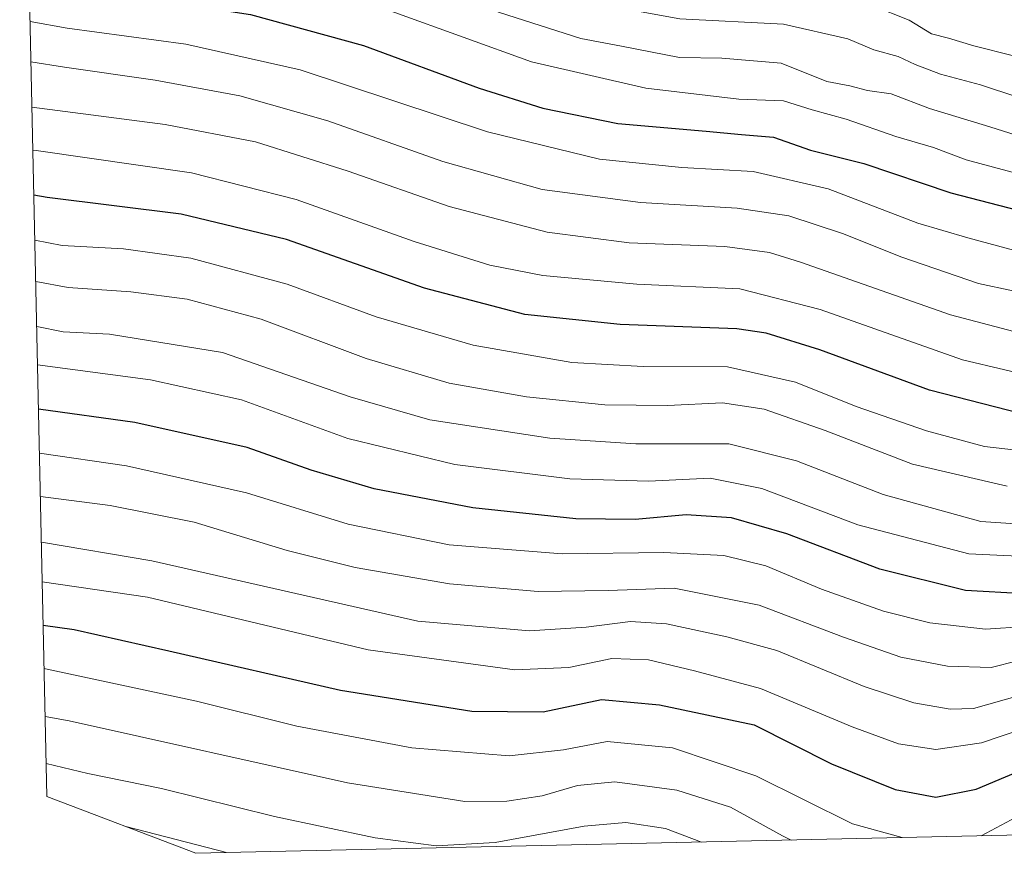
# Model space of a CAD drawing. Units: metres. Extents: x 651947 to 655413, y 4723160 to 4725549.
# Drawn here: x 651992 to 652162, y 4723160 to 4723304 of the extents above; entities that cross this region are included whole.
import ezdxf

# ---------------------------------------------------------------- set-up
doc = ezdxf.new("R2010")
doc.units = ezdxf.units.M
doc.header["$MEASUREMENT"] = 0
for name, color, linetype, lineweight in [('Arbolado forestal CxS', 92, 'Continuous', 0), ('Curva de nivel maestra', 30, 'Continuous', 30), ('Curva de nivel normal', 30, 'Continuous', 0)]:
    doc.layers.add(name, color=color, linetype=linetype, lineweight=lineweight)

# ---------------------------------------------------------------- blocks, each defined once
blk = doc.blocks.new('*U4')
at = {"layer": 'Arbolado forestal CxS', "color": 92, "linetype": 'Continuous', "lineweight": 0}
blk.add_polyline3d([(652007.4609000003, 4723380.390500001, 1308.3514), (652155.5409000004, 4723323.859300001, 1288.626699999993), (652216.0314999997, 4723355.0781, 1301.639999999999), (652359.5116999998, 4723327.9867, 1305.322400000005), (652460.7723000003, 4723334.3455, 1297.715500000006), (652470.2222999996, 4723329.215500001, 1293.605599999995), (652475.7522999998, 4723327.5053, 1293.805300000007), (652482.5623000005, 4723325.325300001, 1301.779399999999), (652487.6722999997, 4723324.495300001, 1308.209099999993), (652493.9123000001, 4723324.075300001, 1315.131800000003), (652507.3623000003, 4723324.295100001, 1326.8652), (652583.8290999997, 4723328.103900001, 1312.859400000001), (652583.8327000003, 4723328.1041, 1312.857300000003), (652602.5988999996, 4723329.0395, 1320.432499999995), (652611.7128999997, 4723329.4937, 1328.657600000006), (652636.3828999996, 4723328.583699999, 1333.462299999999), (652676.9417000003, 4723293.654300001, 1257.967399999994), (652909.7755000005, 4723277.779300001, 1242.272599999997), (653015.6089000005, 4723259.258500001, 1251.091199999995), (653192.8800999997, 4723203.695699999, 1238.305200000003), (653194.6151000002, 4723186.3465, 1222.625899999999), (652022.8224999999, 4723160.354599999, 1129.483999999997), (651997.1426999997, 4723170.156199999, 1132.290900000007), (651992.4318000004, 4723384.9838, 1312.345499999996)], close=True, dxfattribs=at)

msp = doc.modelspace()

# ---------------------------------------------------------------- linework, layer by layer
at = {"layer": 'Arbolado forestal CxS', "color": 92, "linetype": 'Continuous', "lineweight": 0, "extrusion": (0.01408063999028219, -0.6421087469496277, 0.7664842416307351), "elevation": -3022740.450454616, "flags": 128}
msp.add_lwpolyline([(755388.7440853462, 3609136.447279954), (755388.7440853461, 3609416.791263806)], dxfattribs=at)
at = {"layer": 'Arbolado forestal CxS', "color": 92, "linetype": 'Continuous', "lineweight": 0, "extrusion": (-0.07919783539274122, -0.001756712231734154, 0.996857370355077), "elevation": -58810.09528593502, "flags": 128}
msp.add_lwpolyline([(-4707539.692434613, 755490.1590940657), (-4707539.692434613, 754314.3833344796)], dxfattribs=at)
at = {"layer": 'Arbolado forestal CxS', "color": 92, "linetype": 'Continuous', "lineweight": 0, "extrusion": (0.0949123557493998, -0.03622669658120341, 0.9948262517550052), "elevation": -108095.8346825746, "flags": 128}
msp.add_lwpolyline([(4645165.074416841, 1069670.324227161), (4645165.074416841, 1069642.694807874)], dxfattribs=at)
at = {"layer": 'Curva de nivel maestra', "color": 30, "linetype": 'Continuous', "lineweight": 30, "flags": 128}
for points, elevation in [([(651994.0537999999, 4723311.019099999), (652004.9299999997, 4723309.290100001), (652032.29, 4723305.040100001), (652051.7599999999, 4723299.700099999), (652071.7300000006, 4723292.340100001), (652082.7000000002, 4723288.880100001), (652095.6399999997, 4723286.270099999), (652110.9100000003, 4723284.940099999), (652117.0300000003, 4723284.370100001), (652122.5199999996, 4723283.870100001), (652128.9199999999, 4723281.6601), (652138.1200000001, 4723279.370100001), (652153.1600000003, 4723274.280099999), (652169.8099999997, 4723269.970100001)], 1225), ([(652165.3700000001, 4723236.190099999), (652149.4800000006, 4723240.2301), (652130.5199999996, 4723247.220100001), (652121.2400000002, 4723250.100099999), (652116.1900000004, 4723250.8201), (652096.04, 4723251.5701), (652079.6100000005, 4723253.290100001), (652062.3200000003, 4723257.850099999), (652038.4800000006, 4723266.2601), (652020.2800000003, 4723270.5801), (651997.1900000004, 4723273.4901), (651994.8685, 4723273.862700001)], 1200), ([(652165.8499999996, 4723205.110099999), (652155.6600000003, 4723205.690099999), (652140.8600000005, 4723209.370100001), (652124.8399999999, 4723215.460100001), (652115.29, 4723218.2501), (652107.4600000001, 4723218.7501), (652098.6600000003, 4723217.960100001), (652088.4199999999, 4723218.040100001), (652070.6600000003, 4723219.960100001), (652053.6100000005, 4723223.2401), (652042.7199999997, 4723226.450099999), (652031.6799999997, 4723230.370100001), (652012.3099999997, 4723234.6501), (651995.6776999999, 4723236.964600001)], 1175), ([(651996.4941999996, 4723199.7292), (652001.8300000001, 4723198.970100001), (652018.2000000002, 4723195.300100001), (652047.7699999996, 4723188.4901), (652070.4699999997, 4723184.870100001), (652082.7999999998, 4723184.7601), (652092.8200000003, 4723186.9101), (652102.8399999999, 4723185.970100001), (652119.2100000001, 4723182.5001), (652132.54, 4723175.8101), (652143.5199999996, 4723171.340100001), (652150.5199999996, 4723170.0601), (652157.5199999996, 4723171.390100001), (652167.6100000005, 4723175.6501)], 1150)]:
    msp.add_lwpolyline(points, dxfattribs=dict(at, elevation=elevation))
at = {"layer": 'Curva de nivel normal', "color": 30, "linetype": 'Continuous', "lineweight": 0, "flags": 128}
for points, elevation in [([(652163.9699999997, 4723297.940099999), (652157.0999999996, 4723299.640100001), (652152.7300000006, 4723300.970100001), (652149.79, 4723301.710100001), (652145.9199999999, 4723304.100099999), (652139.5599999997, 4723306.5801), (652132.9199999999, 4723307.940099999), (652126.5800000001, 4723308.5101), (652120.1600000003, 4723309.710100001), (652112.4199999999, 4723309.890100001), (652102.8300000001, 4723311.120100001), (652087.9299999997, 4723314.690099999), (652076.8200000003, 4723318.590100001), (652066.2599999999, 4723323.5601), (652053.5099999999, 4723328.600099999), (652035.8399999999, 4723333.0601), (651993.4435999999, 4723338.843800001)], 1245), ([(652171.3399999999, 4723288.630100001), (652158.2800000003, 4723292.9101), (652151.3700000001, 4723294.780099999), (652146.9800000006, 4723296.4001), (652144.0199999996, 4723297.8201), (652139.8399999999, 4723298.960100001), (652135.3600000005, 4723300.850099999), (652124.2800000003, 4723303.380100001), (652106.3600000005, 4723304.3301), (652098.4000000004, 4723305.720100001), (652087.1200000001, 4723308.1601), (652074.7300000006, 4723312.520099999), (652056.4800000006, 4723320.0601), (652036.1799999997, 4723325.720100001), (652012.5099999999, 4723329.3101), (651993.5882000001, 4723332.2501)], 1240), ([(652170.0599999997, 4723282.4301), (652159.8899999997, 4723285.670100001), (652149.4400000004, 4723288.840100001), (652142.8499999996, 4723291.340100001), (652138.7300000006, 4723291.920100001), (652135.6900000004, 4723292.7501), (652131.7300000006, 4723293.4801), (652123.8300000001, 4723296.670100001), (652113.6200000001, 4723297.530099999), (652106.3200000003, 4723297.620100001), (652096.2699999996, 4723299.5701), (652089.2800000003, 4723300.9101), (652075.2599999999, 4723305.370100001), (652053.9299999997, 4723313.710100001), (652035.8399999999, 4723318.850099999), (652019.1600000003, 4723321.360099999), (652008.1200000001, 4723322.6801), (651993.7429999998, 4723325.1897)], 1235), ([(651993.892, 4723318.395099999), (652008.7400000002, 4723315.940099999), (652031.0899999999, 4723312.860099999), (652043, 4723310.270099999), (652057.1500000004, 4723305.4001), (652080.7400000002, 4723296.880100001), (652100.4900000002, 4723292.3201), (652116.5199999996, 4723290.4301), (652124.2800000003, 4723290.140100001), (652129.1799999997, 4723288.600099999), (652135.0499999998, 4723287.0001), (652143.6200000001, 4723283.9901), (652150.1399999997, 4723282.120100001), (652155.7800000003, 4723280.0101), (652165.2400000002, 4723277.470100001)], 1230), ([(651994.2114000004, 4723303.830200001), (652000.6399999997, 4723302.720100001), (652021.1299999999, 4723299.920100001), (652040.8300000001, 4723295.4801), (652073.1799999997, 4723284.800100001), (652092.5, 4723280.120100001), (652106.7100000001, 4723278.670100001), (652119.0099999999, 4723277.960100001), (652131.9400000004, 4723275.0001), (652147.4400000004, 4723269.0601), (652156.0800000001, 4723266.550100001), (652166.9600000001, 4723263.590100001)], 1220), ([(651994.3630999997, 4723296.913699999), (652000.1799999997, 4723295.960100001), (652015.8200000003, 4723293.7301), (652030.4500000002, 4723291.030099999), (652045.6200000001, 4723286.700099999), (652065.4600000001, 4723279.6801), (652082.6100000005, 4723274.860099999), (652099.5599999997, 4723272.600099999), (652116.2800000003, 4723271.630100001), (652125.1900000004, 4723270.300100001), (652134.4400000004, 4723267.280099999), (652144.6500000004, 4723263.210100001), (652157.8899999997, 4723258.6601), (652169.7599999999, 4723256.090100001)], 1215), ([(652169.5, 4723248.940099999), (652153.0999999996, 4723253.2401), (652127.1600000003, 4723262.340100001), (652121.8099999997, 4723263.9901), (652114.1299999999, 4723265.030099999), (652097.6200000001, 4723265.6501), (652083.4600000001, 4723267.4801), (652066.5800000001, 4723271.9301), (652049.0999999996, 4723278.030099999), (652033.1399999997, 4723283.110099999), (652017.5300000003, 4723286.0801), (651994.5351999998, 4723289.0623)], 1210), ([(652169.7699999996, 4723242.050100001), (652155.1699999999, 4723245.4801), (652130.5599999997, 4723254.190099999), (652116.6900000004, 4723257.720100001), (652098.9400000004, 4723258.550100001), (652082.7100000001, 4723260.020099999), (652073.5700000003, 4723261.800100001), (652060.5099999999, 4723265.880100001), (652040.1699999999, 4723273.130100001), (652022.0599999997, 4723277.7301), (651995.2699999996, 4723281.5701), (651994.6977000004, 4723281.653700001)], 1205), ([(652168.4900000002, 4723229.440099999), (652158.9199999999, 4723230.540100001), (652148.9500000002, 4723233.2401), (652136.7999999998, 4723237.440099999), (652126.2999999998, 4723241.6501), (652114.6100000005, 4723244.2501), (652100.0300000003, 4723244.3201), (652087.7300000006, 4723245.020099999), (652070.7100000001, 4723248.0001), (652053.9600000001, 4723252.920100001), (652038.5800000001, 4723258.5101), (652021.9800000006, 4723262.9901), (652010.3399999999, 4723264.640100001), (651999.7400000002, 4723265.220100001), (651995.0378999999, 4723266.137800001)], 1195), ([(652162.8499999996, 4723223.690099999), (652146.5199999996, 4723227.5101), (652131.4500000002, 4723233.300100001), (652120.9100000003, 4723236.960100001), (652113.7300000006, 4723238.040100001), (652104.2400000002, 4723237.620100001), (652093.4400000004, 4723237.7301), (652079.9199999999, 4723239.110099999), (652066.5599999997, 4723241.4801), (652052.2400000002, 4723245.720100001), (652034.0800000001, 4723252.5101), (652021.3399999999, 4723255.920100001), (652011.6299999999, 4723257.2301), (652000.7800000003, 4723257.9801), (651995.1945000002, 4723258.997)], 1190), ([(652170.3799999999, 4723216.8101), (652158.3200000003, 4723217.600099999), (652141.4600000001, 4723222.2501), (652126.4800000006, 4723228.0801), (652114.8200000003, 4723231.0101), (652098.79, 4723230.9801), (652083.9400000004, 4723231.940099999), (652063.2300000006, 4723235.120100001), (652049.4400000004, 4723239.0801), (652027.4500000002, 4723246.7501), (652007.9500000002, 4723249.920100001), (651999.9100000003, 4723250.300100001), (651995.3646000001, 4723251.2426)], 1185), ([(652169.5599999997, 4723211.390100001), (652156.2599999999, 4723212.030099999), (652137.0700000003, 4723217.040100001), (652120.5199999996, 4723223.3101), (652111.5999999996, 4723225.050100001), (652100.9800000006, 4723224.530099999), (652087.4000000004, 4723224.940099999), (652067.5199999996, 4723227.450099999), (652049.0599999997, 4723231.9101), (652030.6900000004, 4723238.5801), (652015.0199999996, 4723242.050100001), (651995.5100999996, 4723244.6041)], 1180), ([(651995.8436000004, 4723229.396000001), (652010.8899999997, 4723227.190099999), (652031.5700000003, 4723222.540100001), (652049.1399999997, 4723217.110099999), (652066.5800000001, 4723213.540100001), (652086.0499999998, 4723212.0101), (652103.6200000001, 4723212.2401), (652113.9800000006, 4723211.720100001), (652121.1900000004, 4723209.940099999), (652130.8399999999, 4723205.9101), (652141.5300000003, 4723202.1501), (652149.5, 4723200.130100001), (652159.1299999999, 4723198.9901), (652166.0899999999, 4723199.4901)], 1170), ([(652169.2100000001, 4723194.720100001), (652160.1100000005, 4723192.420100001), (652152.54, 4723192.610099999), (652144.4800000006, 4723194.200099999), (652134.6100000005, 4723197.6501), (652120.0700000003, 4723203.1801), (652105.3899999997, 4723206.0701), (652093.9900000002, 4723205.6801), (652081.9100000003, 4723205.4901), (652066.6299999999, 4723206.840100001), (652050.3399999999, 4723209.640100001), (652038.6200000001, 4723212.5801), (652022.5300000003, 4723217.5001), (652008.0499999998, 4723220.350099999), (651996.0082, 4723221.8904)], 1165), ([(651996.1799999997, 4723214.0549), (652015.2199999997, 4723210.780099999), (652061.1200000001, 4723200.420100001), (652080.4299999997, 4723198.7301), (652090.1900000004, 4723199.340100001), (652097.8499999996, 4723200.360099999), (652104.0899999999, 4723199.960100001), (652114.4800000006, 4723197.700099999), (652123.0899999999, 4723195.350099999), (652138.1900000004, 4723189.140100001), (652146.7199999997, 4723186.3101), (652153.0099999999, 4723185.2401), (652157.0599999997, 4723185.3201), (652165.4000000004, 4723187.710100001)], 1160), ([(651996.3310000002, 4723207.173400001), (652014.5099999999, 4723204.540100001), (652052.5700000003, 4723195.4801), (652077.8799999999, 4723192.0101), (652087.1799999997, 4723192.4301), (652094.6100000005, 4723193.950099999), (652100.9400000004, 4723193.7301), (652108.8799999999, 4723191.8201), (652120.29, 4723188.7601), (652136.0999999996, 4723182.1501), (652144.0800000001, 4723179.2501), (652150.5499999998, 4723178.270099999), (652158.4199999999, 4723179.4001), (652173.04, 4723184.3301)], 1155), ([(651996.659, 4723192.215299999), (651996.8799999999, 4723192.1801), (652022.9699999997, 4723186.600099999), (652040.29, 4723182.2601), (652060.0999999996, 4723178.540100001), (652076.9000000004, 4723177.140100001), (652086.2599999999, 4723178.1801), (652093.8200000003, 4723179.6601), (652105.0999999996, 4723178.5601), (652119.4800000006, 4723173.690099999), (652136.1799999997, 4723165.460100001), (652144.7143999999, 4723163.058300001)], 1145), ([(651996.8398000002, 4723183.970000001), (652000.9900000002, 4723183.200099999), (652049.0199999996, 4723172.530099999), (652069.2699999996, 4723169.300100001), (652076.5199999996, 4723169.340100001), (652082.5999999996, 4723170.270099999), (652088.7300000006, 4723172.0601), (652095.1399999997, 4723172.700099999), (652105.8700000001, 4723171.2501), (652115.0800000001, 4723168.300100001), (652124.0800000001, 4723163.380100001), (652125.6028000005, 4723162.634400001)], 1140), ([(652158.3745999997, 4723163.361300001), (652165.29, 4723167.040100001), (652178.0499999998, 4723171.6501), (652196.4900000002, 4723176.210100001), (652210.3600000005, 4723179.3101), (652227.5099999999, 4723180.1501), (652231.9400000004, 4723179.690099999), (652239.1600000003, 4723177.530099999), (652250.7000000002, 4723172.4801), (652261.1200000001, 4723169.880100001), (652275.1399999997, 4723169.2401), (652290.2000000002, 4723167.780099999), (652293.8250000002, 4723166.365800001)], 1145), ([(651997.0173000004, 4723175.8728), (652004.1799999997, 4723174.140100001), (652016.8899999997, 4723171.520099999), (652036.4100000003, 4723166.700099999), (652053.7699999996, 4723163.0101), (652064.2999999998, 4723161.6601), (652074.5199999996, 4723162.220100001), (652089.8499999996, 4723165.050100001), (652097.04, 4723165.6601), (652103.9100000003, 4723164.640100001), (652110.1295999996, 4723162.291400001)], 1135), ([(652010.7300000006, 4723164.970100001), (652028.1234999998, 4723160.472200001)], 1130)]:
    msp.add_lwpolyline(points, dxfattribs=dict(at, elevation=elevation))

# ---------------------------------------------------------------- block references
at = {"layer": 'Arbolado forestal CxS', "color": 92, "linetype": 'Continuous', "lineweight": 0}
msp.add_blockref('*U4', (0, 0), dxfattribs=at)

doc.saveas('drawing.dxf')
